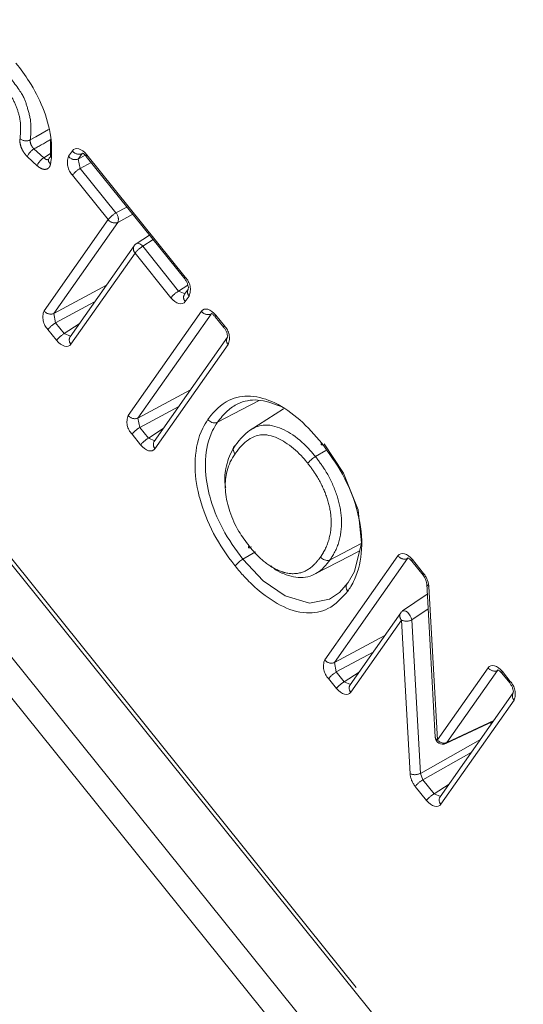
# Model space of a CAD drawing. Units: millimetres. Extents: x 7 to 835, y 10 to 581.
# Drawn here: x 775 to 776, y 530 to 534 of the extents above; entities that cross this region are included whole.
import ezdxf

# ---------------------------------------------------------------- set-up
doc = ezdxf.new("R2010")
doc.units = ezdxf.units.MM
doc.linetypes.add('PHANTOM', pattern=[12.7, 6.35, -1.27, 1.27, -1.27, 1.27, -1.27])

msp = doc.modelspace()

# ---------------------------------------------------------------- linework, layer by layer
at = {"color": 8, "linetype": 'PHANTOM', "lineweight": 0}
for p, q in [((771.79822, 535.20044), (777.14248, 528.55223)), ((771.6877, 535.00712), (777.03196, 528.35891)), ((776.96722, 528.30286), (771.62296, 534.95108)), ((774.70489, 533.01243), (774.67208, 533.04273)), ((774.69422, 533.06919), (774.72703, 533.03889)), ((774.72703, 533.03889), (774.74957, 533.05384)), ((774.81039, 533.0439), (774.82328, 533.06225)), ((774.85564, 533.05307), (774.84276, 533.03472)), ((774.84276, 533.03472), (774.86651, 533.04751)), ((774.87156, 533.04931), (775.20252, 532.63744)), ((774.84276, 533.03472), (774.84923, 533.00313)), ((774.88639, 533.02316), (774.84923, 533.00313)), ((774.9435, 532.83115), (774.82333, 532.98072)), ((774.84923, 533.00313), (774.9694, 532.85357)), ((774.9694, 532.85357), (775.00657, 532.87359)), ((775.02624, 532.84912), (774.97586, 532.82197)), ((774.72809, 532.52491), (774.9435, 532.83115)), ((774.97586, 532.82197), (774.76045, 532.51573)), ((775.09451, 532.76414), (775.05951, 532.74146)), ((775.03361, 532.71905), (774.8182, 532.4128)), ((775.15428, 532.56885), (775.03361, 532.71905)), ((775.05951, 532.74146), (775.18018, 532.59126)), ((774.76045, 532.51573), (774.93772, 532.61124)), ((775.18018, 532.59126), (775.21126, 532.61139)), ((775.18018, 532.59126), (775.20176, 532.58232)), ((774.89797, 532.55473), (774.76691, 532.48412)), ((775.21544, 532.57426), (775.20257, 532.55591)), ((774.76045, 532.51573), (774.76691, 532.48412)), ((775.01058, 532.17352), (775.25652, 532.52327)), ((775.28888, 532.51409), (775.04294, 532.16433)), ((774.76691, 532.48412), (774.79584, 532.44815)), ((774.79584, 532.44815), (774.84575, 532.4805)), ((775.30478, 532.51034), (775.3337, 532.47437)), ((774.76994, 532.42573), (774.74102, 532.4617)), ((774.79584, 532.44815), (774.8174, 532.43922)), ((775.34663, 532.41116), (775.10069, 532.06141)), ((775.04294, 532.16433), (775.22015, 532.25982)), ((775.18043, 532.20332), (775.04941, 532.13273)), ((775.04294, 532.16433), (775.04941, 532.13273)), ((775.04941, 532.13273), (775.07832, 532.09676)), ((775.07832, 532.09676), (775.12823, 532.1291)), ((775.05243, 532.07434), (775.02351, 532.11031)), ((775.07832, 532.09676), (775.09989, 532.08783)), ((775.6709, 531.35206), (775.91684, 531.7018)), ((775.9492, 531.69262), (775.70326, 531.34287)), ((775.96508, 531.68891), (776.00295, 531.64184)), ((776.02057, 531.599), (776.04906, 531.08348)), ((776.01475, 531.57202), (776.01523, 531.5727)), ((776.01796, 531.52326), (775.96357, 531.48637)), ((775.92888, 531.48536), (775.75855, 531.24306)), ((775.95728, 530.96957), (775.92888, 531.48536)), ((775.96357, 531.48637), (775.99197, 530.97057)), ((775.70326, 531.34287), (775.87294, 531.4343)), ((775.83319, 531.37777), (775.70974, 531.31125)), ((775.70326, 531.34287), (775.70974, 531.31125)), ((776.04906, 531.08348), (776.21929, 531.32551)), ((775.71032, 531.25594), (775.68386, 531.28881)), ((775.70974, 531.31125), (775.7362, 531.27838)), ((775.7362, 531.27838), (775.78603, 531.31067)), ((776.25165, 531.31632), (776.08142, 531.07428)), ((776.26754, 531.31259), (776.29391, 531.2798)), ((775.7362, 531.27838), (775.75775, 531.26948)), ((776.30685, 531.21658), (776.06091, 530.86684)), ((776.08142, 531.07428), (776.23883, 531.14839)), ((776.22916, 531.13462), (776.22873, 531.1423)), ((775.99197, 530.97057), (776.19366, 531.08414)), ((776.08142, 531.07428), (776.07738, 531.07106)), ((776.16296, 531.04049), (776.00077, 530.94916)), ((775.99197, 530.97057), (776.00077, 530.94916)), ((776.01265, 530.87976), (775.97487, 530.92674)), ((776.00077, 530.94916), (776.03854, 530.90218)), ((776.03854, 530.90218), (776.08844, 530.93452)), ((776.03854, 530.90218), (776.0601, 530.89326))]:
    msp.add_line(p, q, dxfattribs=at)
at = {"color": 7, "linetype": 'Continuous', "lineweight": 0}
for p, q in [((771.79371, 535.18679), (777.13796, 528.53858)), ((774.7495, 533.04192), (774.74981, 533.1004)), ((774.86975, 533.04386), (775.20071, 532.63199)), ((775.08241, 532.77921), (775.0377, 532.75023)), ((775.03084, 532.74363), (774.81543, 532.43738)), ((775.21267, 532.59883), (775.19978, 532.58048)), ((775.30297, 532.50488), (775.3319, 532.46891)), ((775.34386, 532.43574), (775.09792, 532.086)), ((775.53259, 532.19507), (775.41986, 532.1234)), ((775.67437, 532.05546), (775.63974, 532.03496)), ((775.79269, 531.74259), (775.68882, 531.68819)), ((775.39582, 531.68984), (775.43881, 531.71528)), ((775.96327, 531.68344), (776.00115, 531.63637)), ((776.01329, 531.60783), (776.04177, 531.0923)), ((776.01525, 531.57236), (775.93253, 531.51625)), ((775.92611, 531.50994), (775.75578, 531.26763)), ((776.26574, 531.30713), (776.29211, 531.27434)), ((776.30408, 531.24117), (776.05813, 530.89143)), ((776.07738, 531.07106), (776.23744, 531.1464))]:
    msp.add_line(p, q, dxfattribs=at)
at = {"color": 8, "linetype": 'PHANTOM', "lineweight": 0, "flags": 128}
for points in [[(774.68185, 533.09912), (774.70082, 533.10973), (774.74348, 533.13359)], [(774.82328, 533.06225), (774.82731, 533.06643), (774.83237, 533.06898), (774.83825, 533.06981), (774.84473, 533.06889), (774.85157, 533.06624), (774.85849, 533.06198), (774.86524, 533.05627), (774.87156, 533.04931)], [(774.87156, 533.04931), (774.8702, 533.0471), (774.86954, 533.04535), (774.8696, 533.04411), (774.86975, 533.04386)], [(775.0377, 532.75023), (775.03974, 532.75117), (775.04263, 532.75155), (775.04585, 532.75108), (775.04929, 532.74976), (775.0528, 532.74766), (775.05625, 532.74486), (775.05951, 532.74146)], [(775.20252, 532.63744), (775.20115, 532.63523), (775.20049, 532.63348), (775.20055, 532.63224), (775.20071, 532.63199)], [(775.20257, 532.55591), (775.19853, 532.55173), (775.19348, 532.54918), (775.18759, 532.54834), (775.18111, 532.54927), (775.17427, 532.55191), (775.16734, 532.55618), (775.16059, 532.5619), (775.15428, 532.56885)], [(775.25652, 532.52327), (775.26056, 532.52745), (775.26561, 532.52999), (775.2715, 532.53082), (775.27797, 532.5299), (775.2848, 532.52725), (775.29172, 532.523), (775.29847, 532.51728), (775.30478, 532.51034)], [(775.30478, 532.51034), (775.30342, 532.50813), (775.30276, 532.50638), (775.30282, 532.50514), (775.30297, 532.50488)], [(775.3337, 532.47437), (775.33234, 532.47216), (775.33168, 532.4704), (775.33174, 532.46917), (775.33191, 532.46889)], [(774.8182, 532.4128), (774.81416, 532.40862), (774.80911, 532.40608), (774.80323, 532.40525), (774.79675, 532.40617), (774.78992, 532.40882), (774.783, 532.41307), (774.77626, 532.41879), (774.76994, 532.42573)], [(775.10069, 532.06141), (775.09666, 532.05724), (775.0916, 532.05469), (775.08572, 532.05386), (775.07924, 532.05479), (775.07241, 532.05743), (775.06549, 532.06169), (775.05874, 532.0674), (775.05243, 532.07434)], [(775.91684, 531.7018), (775.92087, 531.70597), (775.92592, 531.70852), (775.9318, 531.70935), (775.93828, 531.70843), (775.9451, 531.7058), (775.95202, 531.70154), (775.95877, 531.69584), (775.96508, 531.68891)], [(775.96327, 531.68344), (775.96312, 531.68369), (775.96306, 531.68493), (775.96371, 531.68669), (775.96508, 531.68891)], [(776.00115, 531.63637), (776.001, 531.63663), (776.00093, 531.63787), (776.00159, 531.63963), (776.00295, 531.64184)], [(775.93253, 531.51625), (775.93358, 531.51683), (775.93783, 531.51727), (775.94295, 531.51553), (775.94844, 531.51178), (775.95374, 531.5064), (775.95831, 531.49994), (775.9617, 531.49302), (775.96357, 531.48637)], [(776.21929, 531.32551), (776.22332, 531.32968), (776.22838, 531.33223), (776.23426, 531.33306), (776.24073, 531.33213), (776.24757, 531.3295), (776.25449, 531.32524), (776.26123, 531.31953), (776.26754, 531.31259)], [(776.26754, 531.31259), (776.26618, 531.31038), (776.26552, 531.30862), (776.26558, 531.30738), (776.26574, 531.30713)], [(775.75855, 531.24306), (775.75452, 531.23888), (775.74947, 531.23633), (775.74359, 531.2355), (775.73712, 531.23642), (775.73029, 531.23905), (775.72337, 531.2433), (775.71663, 531.24901), (775.71032, 531.25594)], [(776.29391, 531.2798), (776.29255, 531.27759), (776.29189, 531.27583), (776.29195, 531.27459), (776.29212, 531.27433)], [(776.06091, 530.86684), (776.05688, 530.86267), (776.05182, 530.86012), (776.04594, 530.85928), (776.03946, 530.86021), (776.03263, 530.86285), (776.02571, 530.86711), (776.01896, 530.87282), (776.01265, 530.87976)]]:
    msp.add_lwpolyline(points, dxfattribs=at)
at = {"color": 7, "linetype": 'Continuous', "lineweight": 0, "flags": 128}
for points in [[(775.31042, 532.15028), (775.39263, 532.19335), (775.45029, 532.22355)], [(775.66889, 532.07742), (775.73418, 531.97937), (775.78275, 531.85606), (775.79412, 531.74446), (775.77118, 531.64866), (775.74994, 531.61164), (775.74995, 531.61164)], [(775.63642, 531.63955), (775.75616, 531.70201), (775.78792, 531.71858)], [(775.39582, 531.68984), (775.46436, 531.61788), (775.53767, 531.5666), (775.61971, 531.54246), (775.68659, 531.55587), (775.72085, 531.57879), (775.74994, 531.61164), (775.74994, 531.61164)]]:
    msp.add_lwpolyline(points, dxfattribs=at)
at = {"color": 8, "linetype": 'PHANTOM', "lineweight": 0}
for centre, radius, start, end in [((774.66755, 533.1302), 0.0342, 233.80114, 294.70416), ((774.72277, 533.02282), 0.05446, 121.62285, 158.55689), ((774.8656, 533.02229), 0.05929, 158.62152, 224.51761), ((774.83248, 533.06011), 0.02739, 216.28413, 292.04818), ((774.84536, 533.07846), 0.0274, 216.28628, 292.04603), ((774.75558, 532.99252), 0.05446, 121.62285, 158.55689), ((774.75803, 533.03133), 0.01523, 173.80832, 237.46794), ((774.89756, 532.92111), 0.0952, 120.50887, 141.23449), ((775.01773, 532.77155), 0.0952, 120.50887, 141.23449), ((774.94644, 532.83241), 0.03121, 340.44931, 42.65857), ((774.96558, 532.84735), 0.02739, 216.26361, 292.03736), ((775.04878, 532.73321), 0.02075, 149.83885, 223.02444), ((775.10792, 532.65935), 0.09532, 120.52193, 141.22144), ((775.16028, 532.59588), 0.05925, 338.59342, 44.53274), ((775.22887, 532.50882), 0.09574, 120.56862, 141.17475), ((775.21687, 532.56998), 0.02006, 148.43013, 224.5134), ((775.22976, 532.58832), 0.02007, 148.4505, 224.49303), ((774.78325, 532.50327), 0.05925, 158.57093, 224.54461), ((774.75018, 532.54111), 0.02739, 216.26361, 292.03736), ((775.2786, 532.53947), 0.02738, 216.25819, 292.04278), ((774.81532, 532.40206), 0.09528, 120.53518, 141.24335), ((774.84424, 532.36609), 0.09528, 120.53518, 141.24335), ((775.29148, 532.4328), 0.05925, 338.57482, 44.55369), ((774.8334, 532.42696), 0.02077, 149.87612, 222.98717), ((775.36099, 532.42523), 0.0201, 148.48149, 224.41996), ((775.06578, 532.15189), 0.05929, 158.59902, 224.52949), ((775.03267, 532.18975), 0.02742, 216.30387, 292.00403), ((775.09789, 532.05056), 0.0954, 120.53928, 141.22293), ((775.12673, 532.01469), 0.09528, 120.53518, 141.24335), ((775.11588, 532.07557), 0.02077, 149.87612, 222.98717), ((775.93892, 531.718), 0.02739, 216.26361, 292.03736), ((775.94315, 531.5922), 0.07772, 5.01926, 39.6959), ((776.02455, 531.60969), 0.01141, 189.40571, 249.60358), ((775.94318, 531.49942), 0.02005, 148.35294, 224.51422), ((775.94515, 531.52299), 0.04099, 246.61662, 296.70501), ((775.72528, 531.33025), 0.05859, 158.15202, 225.01506), ((775.69298, 531.36826), 0.02739, 216.27312, 292.02785), ((776.24137, 531.34171), 0.02739, 216.26361, 292.03736), ((775.75824, 531.22918), 0.09533, 120.58487, 141.28282), ((775.78451, 531.1965), 0.09506, 120.53764, 141.2949), ((775.77373, 531.25722), 0.02076, 149.88562, 223.01584), ((776.25166, 531.23822), 0.05928, 338.59209, 44.54673), ((776.3212, 531.23065), 0.0201, 148.47363, 224.42783), ((776.05303, 531.09418), 0.01141, 189.47231, 249.64202), ((776.07115, 531.09969), 0.0274, 216.26625, 292.0103), ((775.97355, 531.00719), 0.04099, 246.61802, 296.70361), ((776.03475, 530.97636), 0.07776, 185.01208, 219.64889), ((776.04917, 530.8671), 0.09528, 120.53518, 141.24335), ((776.08684, 530.82027), 0.09509, 120.52286, 141.27451), ((776.07524, 530.8809), 0.02008, 148.40738, 224.45591)]:
    msp.add_arc(centre, radius, start, end, dxfattribs=at)
at = {"color": 7, "linetype": 'Continuous', "lineweight": 0}
for centre, radius, start, end in [((774.75598, 533.03022), 0.01337, 118.97486, 168.1296), ((775.05124, 532.72931), 0.02493, 122.91656, 144.92638), ((775.94635, 531.49577), 0.02471, 123.99967, 144.99457), ((776.06674, 531.09368), 0.025, 183.16144, 295.20064)]:
    msp.add_arc(centre, radius, start, end, dxfattribs=at)
for points, knots in [([(774.63379, 533.35712), (774.64912, 533.33683), (774.68438, 533.29019), (774.72706, 533.20739), (774.7527, 533.11715), (774.75501, 533.05217), (774.75046, 533.02248), (774.74984, 533.01848)], [0, 0, 0, 0, 0.2073736, 0.4766756, 0.7548977, 0.9670289, 1, 1, 1, 1]), ([(774.85586, 533.05506), (774.85577, 533.05505), (774.85495, 533.05494), (774.85965, 533.05404), (774.86149, 533.05165), (774.86638, 533.04799), (774.86878, 533.04505), (774.86975, 533.04386)], [0, 0, 0, 0, 0.0130559, 0.1202741, 0.3739902, 0.7472171, 1, 1, 1, 1]), ([(774.74283, 533.03299), (774.74283, 533.03281), (774.74282, 533.03245), (774.74271, 533.0321), (774.74266, 533.03194)], [0, 0, 0, 0, 0.516695, 1, 1, 1, 1]), ([(775.20071, 532.63199), (775.20263, 532.62929), (775.20651, 532.62383), (775.21058, 532.61557), (775.21198, 532.60725), (775.21395, 532.60354), (775.21164, 532.5984), (775.21256, 532.59878), (775.21258, 532.59879)], [0, 0, 0, 0, 0.2734934, 0.5530081, 0.7701154, 0.9196215, 0.9977828, 1, 1, 1, 1]), ([(775.2891, 532.51606), (775.28901, 532.51605), (775.28819, 532.51595), (775.29289, 532.51504), (775.29474, 532.51264), (775.29963, 532.509), (775.30202, 532.50606), (775.30297, 532.50488)], [0, 0, 0, 0, 0.013463, 0.1211305, 0.3755629, 0.7495982, 1, 1, 1, 1]), ([(775.3319, 532.46891), (775.33382, 532.46621), (775.3377, 532.46076), (775.34177, 532.4525), (775.34318, 532.44418), (775.34516, 532.44046), (775.34284, 532.43532), (775.34376, 532.4357), (775.34378, 532.43571)], [0, 0, 0, 0, 0.2732336, 0.5526572, 0.7699451, 0.9194187, 0.9977835, 1, 1, 1, 1]), ([(775.27806, 532.15948), (775.27912, 532.16089), (775.29847, 532.18669), (775.3402, 532.22922), (775.42603, 532.24409), (775.51011, 532.21681), (775.59139, 532.16017), (775.63709, 532.10738), (775.66057, 532.08025)], [0, 0, 0, 0, 0.0114683, 0.2091768, 0.3657334, 0.5488118, 0.768173, 1, 1, 1, 1]), ([(775.52072, 532.20403), (775.49604, 532.21362), (775.44998, 532.23153), (775.38528, 532.2191), (775.34034, 532.18855), (775.32111, 532.16396), (775.31042, 532.15028)], [0, 0, 0, 0, 0.3269301, 0.6103425, 0.7832353, 1, 1, 1, 1]), ([(775.36993, 531.66743), (775.36942, 531.66808), (775.34231, 531.70235), (775.29398, 531.77421), (775.25907, 531.86153), (775.2381, 531.94546), (775.2309, 532.0254), (775.24726, 532.10984), (775.27206, 532.1498), (775.27806, 532.15948)], [0, 0, 0, 0, 0.0046824, 0.246717, 0.4860117, 0.5307673, 0.7350448, 0.9358839, 1, 1, 1, 1]), ([(775.31042, 532.15028), (775.30474, 532.14113), (775.28132, 532.1034), (775.26595, 532.0242), (775.27259, 531.94933), (775.29216, 531.87126), (775.32438, 531.78841), (775.37172, 531.7231), (775.39582, 531.68984)], [0, 0, 0, 0, 0.0648036, 0.2672953, 0.4703633, 0.5148532, 0.7529238, 1, 1, 1, 1]), ([(775.31042, 532.15028), (775.30816, 532.14943), (775.30347, 532.14764), (775.29557, 532.14827), (775.28787, 532.151), (775.28269, 532.15463), (775.27959, 532.15766), (775.2786, 532.15884), (775.27806, 532.15948)], [0, 0, 0, 0, 0.1982352, 0.4126284, 0.6399792, 0.8724763, 0.9306893, 1, 1, 1, 1]), ([(775.37121, 532.0733), (775.3736, 532.07653), (775.38871, 532.09696), (775.41758, 532.12727), (775.46526, 532.14414), (775.51463, 532.13608), (775.56836, 532.10801), (775.61129, 532.06914), (775.63384, 532.04205), (775.63974, 532.03496)], [0, 0, 0, 0, 0.03664399, 0.23184407, 0.37187106, 0.47703033, 0.67868042, 0.91593558, 1, 1, 1, 1]), ([(775.61389, 532.01248), (775.60845, 532.01902), (775.58805, 532.04355), (775.54921, 532.07871), (775.50107, 532.10392), (775.45672, 532.11117), (775.41303, 532.09537), (775.38614, 532.06697), (775.37176, 532.04754), (775.36946, 532.04442)], [0, 0, 0, 0, 0.0850164, 0.3185722, 0.5183553, 0.6191249, 0.7583536, 0.9612236, 1, 1, 1, 1]), ([(775.33813, 531.92946), (775.33783, 531.9308), (775.33304, 531.95232), (775.33691, 531.99812), (775.35264, 532.04516), (775.36818, 532.0687), (775.37121, 532.0733)], [0, 0, 0, 0, 0.027374, 0.43886858, 0.89040686, 1, 1, 1, 1]), ([(775.37121, 532.0733), (775.36946, 532.07188), (775.36595, 532.06903), (775.36353, 532.06232), (775.36378, 532.05504), (775.36587, 532.0498), (775.368, 532.04633), (775.36891, 532.04514), (775.36946, 532.04442)], [0, 0, 0, 0, 0.2040798, 0.4088683, 0.6265637, 0.8623379, 0.9167242, 1, 1, 1, 1]), ([(775.66401, 532.07508), (775.6639, 532.07503), (775.6627, 532.07444), (775.66072, 532.07357), (775.65782, 532.07536), (775.65898, 532.07756), (775.6598, 532.07911), (775.66028, 532.07982), (775.66057, 532.08025)], [0, 0, 0, 0, 0.0328854, 0.3547844, 0.5209323, 0.7757062, 0.8626854, 1, 1, 1, 1]), ([(775.66057, 532.08025), (775.68524, 532.04617), (775.73774, 531.97361), (775.78605, 531.85151), (775.8015, 531.72851), (775.78297, 531.64453), (775.75989, 531.60039), (775.75165, 531.58798), (775.74821, 531.58279)], [0, 0, 0, 0, 0.2341021, 0.4982937, 0.7227648, 0.9169527, 0.9652503, 1, 1, 1, 1]), ([(775.36946, 532.04442), (775.36658, 532.04005), (775.35215, 532.01813), (775.33646, 531.97472), (775.33568, 531.91187), (775.35039, 531.84753), (775.3782, 531.78616), (775.40468, 531.75059), (775.41659, 531.7346)], [0, 0, 0, 0, 0.0468548, 0.2350208, 0.402256, 0.603623, 0.8217634, 1, 1, 1, 1]), ([(775.61389, 532.01248), (775.61419, 532.01288), (775.6148, 532.01375), (775.61696, 532.01641), (775.62085, 532.0205), (775.62672, 532.02574), (775.63307, 532.03072), (775.63758, 532.03359), (775.63974, 532.03496)], [0, 0, 0, 0, 0.0436553, 0.0924367, 0.2979708, 0.5346112, 0.7772985, 1, 1, 1, 1]), ([(775.42476, 531.73194), (775.42306, 531.73112), (775.42029, 531.72977), (775.41664, 531.72805), (775.41376, 531.7298), (775.415, 531.73203), (775.41585, 531.73352), (775.41633, 531.73423), (775.41659, 531.7346)], [0, 0, 0, 0, 0.3478254, 0.5666544, 0.6763392, 0.8474701, 0.919194, 1, 1, 1, 1]), ([(775.36993, 531.66743), (775.37028, 531.6679), (775.3709, 531.66876), (775.37307, 531.67139), (775.37691, 531.67542), (775.3828, 531.68063), (775.38915, 531.68561), (775.39366, 531.68847), (775.39582, 531.68984)], [0, 0, 0, 0, 0.0512015, 0.0922661, 0.2975613, 0.5344954, 0.7773236, 1, 1, 1, 1]), ([(775.68882, 531.68819), (775.68224, 531.67954), (775.66451, 531.65621), (775.62104, 531.62645), (775.57541, 531.6274), (775.53232, 531.64049), (775.50759, 531.65126), (775.49116, 531.66667), (775.49004, 531.66773)], [0, 0, 0, 0, 0.1429785, 0.3854104, 0.6609539, 0.7038269, 0.9796858, 1, 1, 1, 1]), ([(775.6565, 531.69742), (775.65711, 531.6967), (775.6581, 531.69553), (775.6612, 531.6925), (775.6663, 531.68893), (775.67399, 531.68618), (775.68189, 531.68555), (775.68657, 531.68733), (775.68882, 531.68819)], [0, 0, 0, 0, 0.0783799, 0.1275629, 0.3600805, 0.587639, 0.8019015, 1, 1, 1, 1]), ([(775.94942, 531.6946), (775.94933, 531.69459), (775.94851, 531.69448), (775.95322, 531.69358), (775.95506, 531.69118), (775.95993, 531.68753), (775.96232, 531.6846), (775.96327, 531.68344)], [0, 0, 0, 0, 0.0130928, 0.1209953, 0.3759829, 0.7508004, 1, 1, 1, 1]), ([(775.74821, 531.58279), (775.72791, 531.56006), (775.691, 531.51873), (775.60243, 531.50301), (775.5179, 531.53235), (775.45119, 531.58147), (775.40267, 531.62817), (775.38002, 531.65533), (775.36993, 531.66743)], [0, 0, 0, 0, 0.1950267, 0.354715, 0.5575469, 0.7673834, 0.8964218, 1, 1, 1, 1]), ([(776.00115, 531.63637), (776.00285, 531.63407), (776.00655, 531.62904), (776.01049, 531.62065), (776.01276, 531.61331), (776.01317, 531.60908), (776.01329, 531.60783)], [0, 0, 0, 0, 0.27231132, 0.59474967, 0.88017303, 1, 1, 1, 1]), ([(775.74821, 531.58279), (775.7476, 531.58357), (775.74669, 531.58476), (775.74459, 531.58824), (775.74252, 531.59339), (775.74226, 531.60067), (775.74469, 531.60737), (775.74819, 531.61022), (775.74994, 531.61164)], [0, 0, 0, 0, 0.0907005, 0.1377301, 0.3732816, 0.5909421, 0.7959075, 1, 1, 1, 1]), ([(776.25186, 531.31831), (776.25178, 531.31829), (776.25096, 531.31819), (776.25567, 531.31729), (776.25751, 531.31488), (776.26239, 531.31123), (776.26478, 531.3083), (776.26574, 531.30713)], [0, 0, 0, 0, 0.0130787, 0.1208646, 0.3757856, 0.7499299, 1, 1, 1, 1]), ([(776.29211, 531.27434), (776.29403, 531.27164), (776.29792, 531.26619), (776.30199, 531.25793), (776.30339, 531.24961), (776.30536, 531.24589), (776.30305, 531.24074), (776.30397, 531.24112), (776.304, 531.24113)], [0, 0, 0, 0, 0.2734605, 0.5528241, 0.769814, 0.9194606, 0.997784, 1, 1, 1, 1])]:
    msp.add_open_spline(points, degree=3, knots=knots, dxfattribs=at)
at = {"color": 8, "linetype": 'PHANTOM', "lineweight": 0}
for points, knots in [([(774.68185, 533.09912), (774.6837, 533.12048), (774.68711, 533.15965), (774.66757, 533.2213), (774.65729, 533.2552), (774.59807, 533.32761), (774.61149, 533.31419), (774.61149, 533.31419)], [0, 0, 0, 0, 0.2783165, 0.5104724, 0.7556136, 0.9999548, 1, 1, 1, 1]), ([(774.64735, 533.10259), (774.6488, 533.12211), (774.65138, 533.15711), (774.63771, 533.20719), (774.61602, 533.25127), (774.59587, 533.27809), (774.5856, 533.29176)], [0, 0, 0, 0, 0.2843774, 0.5098017, 0.7501008, 1, 1, 1, 1]), ([(774.67208, 533.04273), (774.66836, 533.04667), (774.66079, 533.05468), (774.65279, 533.06915), (774.64775, 533.08412), (774.64648, 533.09555), (774.64721, 533.10145), (774.64735, 533.10259)], [0, 0, 0, 0, 0.2421918, 0.4930207, 0.7337044, 0.948247, 1, 1, 1, 1]), ([(774.68185, 533.09912), (774.68176, 533.09854), (774.68132, 533.09557), (774.68185, 533.0898), (774.68434, 533.08228), (774.68841, 533.07505), (774.6923, 533.07113), (774.69422, 533.06919)], [0, 0, 0, 0, 0.052364, 0.2679873, 0.5079905, 0.7576729, 1, 1, 1, 1]), ([(774.74981, 533.1004), (774.73155, 533.08956), (774.71326, 533.07871), (774.69425, 533.06921), (774.69422, 533.06919)], [0, 0, 0, 0, 0.9981708, 1, 1, 1, 1]), ([(774.74984, 533.01848), (774.74889, 533.01476), (774.74711, 533.00781), (774.73865, 533.00048), (774.72748, 532.99942), (774.71559, 533.00367), (774.70866, 533.00934), (774.70489, 533.01243)], [0, 0, 0, 0, 0.19518653, 0.36401524, 0.53952415, 0.74938834, 1, 1, 1, 1]), ([(774.72703, 533.03889), (774.72884, 533.03733), (774.73216, 533.03447), (774.73776, 533.03208), (774.74108, 533.03281), (774.7424, 533.0331)], [0, 0, 0, 0, 0.41804781, 0.76763474, 1, 1, 1, 1]), ([(775.63974, 532.03496), (775.65048, 532.02064), (775.67703, 531.98527), (775.70751, 531.92275), (775.72816, 531.84933), (775.72816, 531.77508), (775.71011, 531.72075), (775.69295, 531.69451), (775.68882, 531.68819)], [0, 0, 0, 0, 0.1431306, 0.3536606, 0.5526384, 0.7490742, 0.9396208, 1, 1, 1, 1]), ([(775.6565, 531.69742), (775.66042, 531.70343), (775.67649, 531.72801), (775.69325, 531.77811), (775.69343, 531.8457), (775.67482, 531.91166), (775.64749, 531.96774), (775.62361, 531.99954), (775.61389, 532.01248)], [0, 0, 0, 0, 0.0631597, 0.2585784, 0.4544187, 0.6500741, 0.8576883, 1, 1, 1, 1]), ([(775.41659, 531.7346), (775.42124, 531.72897), (775.43971, 531.7066), (775.4745, 531.67336), (775.51328, 531.65212), (775.55207, 531.64048), (775.59363, 531.63968), (775.63363, 531.6673), (775.65023, 531.68917), (775.6565, 531.69742)], [0, 0, 0, 0, 0.0753053, 0.2989028, 0.4921968, 0.5223619, 0.7168589, 0.893233, 1, 1, 1, 1])]:
    msp.add_open_spline(points, degree=3, knots=knots, dxfattribs=at)

doc.saveas('drawing.dxf')
